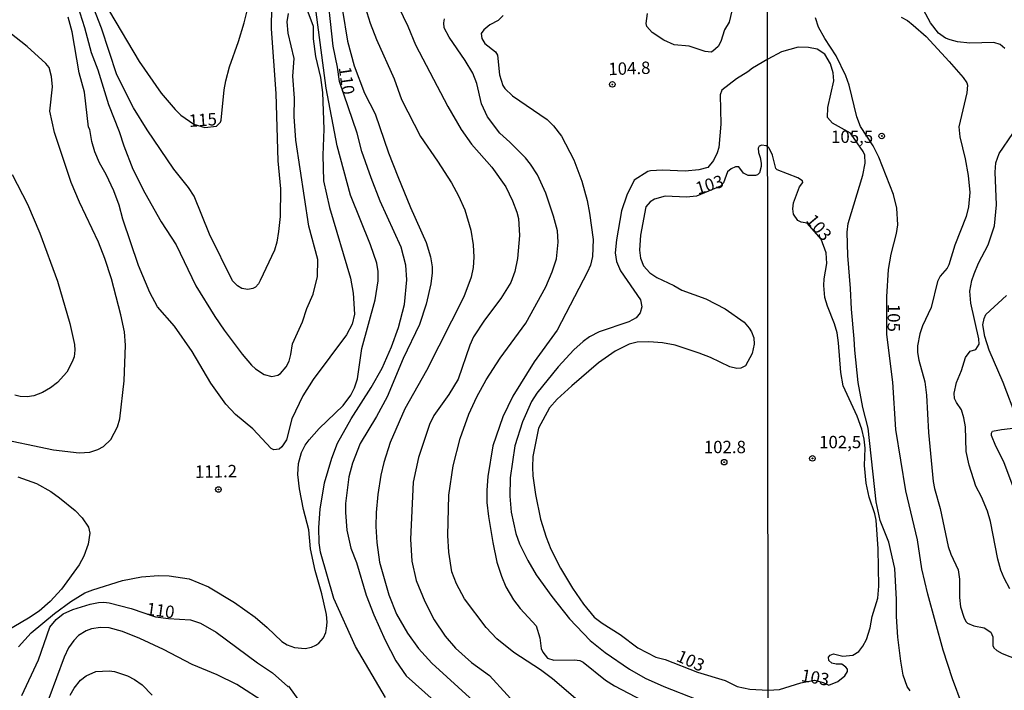
# Model space of a CAD drawing. Units: millimetres. Extents: x 190363 to 192778, y 1663206 to 1665984.
# Drawn here: x 190694 to 190893, y 1665246 to 1665381 of the extents above; entities that cross this region are included whole.
import ezdxf
from ezdxf.enums import TextEntityAlignment as Align

# ---------------------------------------------------------------- set-up
doc = ezdxf.new("R2010")
doc.units = ezdxf.units.MM
for name, color, linetype in [('IMAGEM', 7, 'Continuous'), ('V-CURVA_DE_NIVEL', 4, 'Continuous'), ('V-CURVA_MESTRA', 1, 'Continuous'), ('V-PONTO_DE_APARELHO', 4, 'Continuous'), ('V-TEXTO_DE_ALTIMETRIA', 2, 'Continuous'), ('X-LIMITE_1000', 7, 'Continuous')]:
    doc.layers.add(name, color=color, linetype=linetype)
picture_1 = doc.add_image_def('image1.jpg', size_in_pixel=(4026, 4633))

# ---------------------------------------------------------------- blocks, each defined once
blk = doc.blocks.new('805')
at = {"color": 0, "linetype": 'ByBlock', "lineweight": -2}
for radius in [0.562, 0.0806]:
    blk.add_circle((0, 0), radius, dxfattribs=at)

msp = doc.modelspace()

# ---------------------------------------------------------------- linework, layer by layer
at = {"layer": 'V-CURVA_DE_NIVEL'}
for points in [[(190893.39, 1665375.37), (190892.41, 1665376.16), (190891.15, 1665376.57), (190886.27, 1665376.46), (190883.83, 1665376.71), (190882.29, 1665377.1), (190881.39, 1665377.46), (190879.95, 1665378.45), (190878.32, 1665380.51), (190870.94, 1665394.33)], [(190745.09, 1665383.84), (190745, 1665379.35), (190745.96, 1665366.23), (190746.33, 1665352.64), (190746.92, 1665347), (190746.8, 1665341.36), (190746.52, 1665338.37), (190746.18, 1665336.23), (190745.69, 1665334.61), (190742.82, 1665328.46), (190742.44, 1665327.77), (190741.82, 1665327.13), (190741.29, 1665326.85), (190740.3, 1665326.64), (190739.11, 1665326.85), (190738.21, 1665327.34), (190737.22, 1665328.37), (190732.57, 1665337.82), (190729.47, 1665345.48), (190728.27, 1665347.26), (190725.32, 1665350.93), (190719.94, 1665358.88), (190717.18, 1665363.33), (190713.81, 1665370.04), (190710.73, 1665379.44), (190707.93, 1665386.62)], [(190693.93, 1665254.4), (190696.48, 1665257.22), (190701.2, 1665261.13), (190704.49, 1665263.56), (190707.35, 1665265.34), (190708.98, 1665265.95), (190714.96, 1665267.79), (190718.81, 1665268.56), (190722.23, 1665268.8), (190724.36, 1665268.75), (190728.42, 1665268.16), (190732.35, 1665266.53), (190737.61, 1665263.37), (190741.8, 1665260.36), (190744.19, 1665258.33), (190747.16, 1665255.49), (190748.25, 1665254.78), (190749.75, 1665254.25), (190751.88, 1665254.05), (190753.17, 1665254.31), (190754.02, 1665254.71), (190754.62, 1665255.14), (190755.58, 1665256.19), (190756.05, 1665257.26), (190756.22, 1665258.12), (190756.35, 1665259.4), (190756.22, 1665260.94), (190755.28, 1665265.08), (190753.91, 1665269.83), (190752.97, 1665274.23), (190752.63, 1665278.03), (190751.54, 1665282.13), (190750.77, 1665286.32), (190750.43, 1665289.23), (190750.56, 1665291.45), (190751.15, 1665293.67), (190751.92, 1665295.19), (190752.69, 1665296.26), (190754.7, 1665298.5), (190759.59, 1665303.2), (190761.11, 1665305.29), (190761.86, 1665306.75), (190762.48, 1665308.59), (190763.33, 1665314.7), (190766.07, 1665324.57), (190766.67, 1665328.41), (190766.67, 1665330.25), (190766.37, 1665331.96), (190765.09, 1665335.68), (190761.07, 1665345.68), (190758.33, 1665355.68), (190756.11, 1665367.34), (190753.89, 1665384.22)], [(190752.05, 1665383.84), (190753.49, 1665379.87), (190753.53, 1665377.3), (190753.95, 1665373.71), (190754.96, 1665369.48), (190755.41, 1665366.45), (190755.66, 1665359.01), (190755.43, 1665353.8), (190755.6, 1665348.63), (190756.84, 1665343.2), (190761.07, 1665328.93), (190761.58, 1665325.89), (190761.88, 1665321.66), (190761.41, 1665319.65), (190760.26, 1665317.47), (190753.48, 1665308.46), (190751.43, 1665305.12), (190749.17, 1665300.47), (190748.1, 1665296.23), (190747.16, 1665294.82), (190746.65, 1665294.37), (190745.58, 1665294.25), (190745, 1665294.47), (190741.33, 1665298.48), (190737.82, 1665301.34), (190735.82, 1665303.45), (190732.82, 1665307.69), (190729.04, 1665314.1), (190725.45, 1665319.25), (190722.05, 1665323.16), (190720.49, 1665326.02), (190718.16, 1665331.49), (190715.04, 1665340.85), (190714.28, 1665343.69), (190713.21, 1665346.58), (190711.67, 1665349.91), (190710.28, 1665352.22), (190709.36, 1665354.48), (190708.72, 1665356.53), (190708.34, 1665358.95), (190708.1, 1665359.46), (190707.27, 1665366.49), (190706.2, 1665370.46), (190704.75, 1665378.71), (190703.98, 1665381.66)], [(190705.86, 1665384.05), (190707.27, 1665379.61), (190708.59, 1665374.57), (190709.96, 1665371.06), (190712.1, 1665364.05), (190714.28, 1665358.54), (190715.22, 1665355.64), (190717.01, 1665350.98), (190719.47, 1665346.15), (190722.8, 1665340.29), (190725.77, 1665335.68), (190729.81, 1665327.39), (190733.61, 1665321.19), (190735.53, 1665318.41), (190739.12, 1665313.59), (190741.05, 1665311.36), (190741.86, 1665310.61), (190743.59, 1665309.42), (190745.17, 1665309.03), (190746.37, 1665309.31), (190746.88, 1665309.67), (190748.06, 1665311.02), (190748.63, 1665312.13), (190749.02, 1665313.46), (190749.36, 1665315.68), (190751.35, 1665320.08), (190752.24, 1665322.77), (190753.51, 1665325.68), (190754.36, 1665329.23), (190754.45, 1665332.69), (190752.65, 1665339.44), (190749.98, 1665356.83), (190749.66, 1665361.58), (190749.74, 1665365.29), (190749.4, 1665369.74), (190749.64, 1665373.33), (190748.44, 1665378.46), (190748.27, 1665380.72), (190748.51, 1665382.43)], [(190759.45, 1665383.03), (190760.47, 1665376.83), (190761.8, 1665371.83), (190763.91, 1665366.32), (190766.07, 1665362.17), (190768.76, 1665354.27), (190770.62, 1665349.44), (190773.16, 1665343.24), (190776.37, 1665336.13), (190777.25, 1665333.24), (190777.56, 1665331.19), (190777.56, 1665330), (190777.29, 1665327.77), (190776.33, 1665323.67), (190774.98, 1665319.53), (190771.71, 1665312.65), (190768.49, 1665304.91), (190766.33, 1665300.98), (190763, 1665295.49), (190761.45, 1665291.55), (190760.73, 1665288.76), (190760.04, 1665283.37), (190760.02, 1665281.58), (190760.32, 1665277.95), (190761.13, 1665274.36), (190762.24, 1665271.41), (190764.25, 1665264.83), (190765.75, 1665260.89), (190768.05, 1665255.72), (190770.23, 1665251.58), (190772.31, 1665248.5), (190777.99, 1665243.46)], [(190764, 1665383.71), (190765.06, 1665380.46), (190766.33, 1665377.17), (190769.92, 1665369.25), (190771.39, 1665365.04), (190775.21, 1665357.56), (190778.68, 1665352.6), (190781.5, 1665348.16), (190782.91, 1665345.55), (190784.18, 1665342.73), (190785.36, 1665338.63), (190785.88, 1665335.68), (190786.03, 1665333.2), (190785.84, 1665331.11), (190785.43, 1665329.12), (190783.97, 1665325.17), (190776.45, 1665310.29), (190772.07, 1665302.52), (190769.06, 1665295.68), (190767.82, 1665291.66), (190767.18, 1665289.1), (190766.58, 1665285.17), (190766.24, 1665281.58), (190766.2, 1665278.71), (190766.41, 1665275.47), (190766.92, 1665271.53), (190768.78, 1665264.91), (190770.34, 1665261), (190772.56, 1665257.13), (190774.83, 1665254.03), (190777.48, 1665251.08), (190785.85, 1665243.46)], [(190770.75, 1665383.8), (190772.65, 1665379.89), (190774.19, 1665376.11), (190780.77, 1665363.63), (190783.46, 1665358.97), (190785.51, 1665355.98), (190789.62, 1665351.36), (190792.44, 1665347.41), (190793.83, 1665344.57), (190794.66, 1665342.26), (190795, 1665340.98), (190795.24, 1665337.52), (190794.81, 1665332.9), (190794.28, 1665330.29), (190793.46, 1665328.07), (190791.45, 1665324.78), (190788.14, 1665320.4), (190785.96, 1665317.09), (190785.19, 1665315.38), (190782.8, 1665308.5), (190780.94, 1665305.38), (190777.93, 1665301.13), (190777.01, 1665299.31), (190774.79, 1665292.69), (190773.72, 1665287.69), (190773.16, 1665276.15), (190773.46, 1665271.71), (190774.34, 1665267.82), (190776.09, 1665263.54), (190777.97, 1665259.83), (190780.17, 1665256.58), (190782.26, 1665254.1), (190785.51, 1665251.26), (190789.15, 1665248.63), (190796.28, 1665240.81)], [(190812.67, 1665238.67), (190801.93, 1665247.96), (190799.49, 1665249.74), (190794.06, 1665253.26), (190790.62, 1665256.02), (190788.5, 1665258.29), (190784.08, 1665264.1), (190782.5, 1665267.13), (190781.54, 1665269.57), (190780.94, 1665273.54), (190780.73, 1665276.88), (190780.94, 1665285.04), (190781.82, 1665290.96), (190783.25, 1665296.53), (190785, 1665301.41), (190786.62, 1665304.95), (190788.52, 1665308.35), (190791.3, 1665312.75), (190796.54, 1665319.84), (190800.54, 1665327.17), (190801.84, 1665330.17), (190802.69, 1665332.86), (190803.08, 1665336.19), (190802.91, 1665338.5), (190802.14, 1665341.47), (190800.54, 1665346.08), (190798.87, 1665349.84), (190797.48, 1665352), (190796.45, 1665353.28), (190793.29, 1665356.42), (190791.26, 1665358.2), (190788.76, 1665361.53), (190787.52, 1665364.14), (190786.58, 1665368.24), (190785.79, 1665370.38), (190784.27, 1665372.9), (190780.98, 1665377.66), (190780.02, 1665379.52), (190779.94, 1665380.55), (190780.07, 1665381.32)], [(190872.44, 1665381.68), (190873.66, 1665381.02), (190874.86, 1665380.08), (190877.49, 1665377.77), (190882.13, 1665372.72), (190884.92, 1665369.51), (190885.69, 1665368.39), (190885.84, 1665367.92), (190885.71, 1665366.38), (190884.06, 1665359.49), (190884.3, 1665357.48), (190885.37, 1665353.03), (190885.99, 1665349.65), (190886.29, 1665346.27), (190886.05, 1665343.36), (190885.58, 1665341.39), (190883.25, 1665335.61), (190882.05, 1665331.63), (190881.73, 1665330.96), (190880.29, 1665329.32), (190879.74, 1665328.25), (190878.48, 1665322.98), (190876.74, 1665319.26), (190876.16, 1665317.67), (190875.69, 1665315.26), (190875.74, 1665313.87), (190875.97, 1665312.32), (190877.19, 1665307.98), (190877.56, 1665305.26), (190877.92, 1665297.73), (190878.88, 1665287.8), (190879.14, 1665286.39), (190880.3, 1665282.36), (190881.92, 1665274.7), (190882.44, 1665273.12), (190883.95, 1665269.95), (190884.21, 1665268.07), (190884.21, 1665264.39), (190884.42, 1665262.46), (190885.07, 1665260.36), (190885.47, 1665259.53), (190885.86, 1665259.16), (190887.08, 1665258.65), (190889.2, 1665258.22), (190890.53, 1665257.39), (190890.93, 1665256.43), (190890.93, 1665254.67), (190891.15, 1665254.2), (190891.79, 1665253.64), (190892.86, 1665253.02), (190895.94, 1665251.84)], [(190688.72, 1665296.75), (190701.03, 1665294.22), (190706.16, 1665293.58), (190708.34, 1665293.75), (190709.96, 1665294.27), (190711.12, 1665294.88), (190712.61, 1665296.32), (190713.93, 1665298.84), (190714.43, 1665300.51), (190715.26, 1665308.2), (190715.56, 1665315.38), (190715.37, 1665318.07), (190714.64, 1665321.53), (190712.74, 1665328.76), (190711.41, 1665332.9), (190710.09, 1665336.19), (190706.26, 1665344.27), (190704.59, 1665348.24), (190701.2, 1665358.37), (190700.26, 1665362.69), (190700.79, 1665367.59), (190700.6, 1665369.7), (190700.09, 1665371.49), (190699.47, 1665372.34), (190695.67, 1665375.76), (190692.18, 1665378.54)], [(190874.2, 1665245.47), (190873.64, 1665246.41), (190872.85, 1665248.68), (190872.33, 1665251.51), (190871.76, 1665256.34), (190871.46, 1665260.54), (190871.46, 1665263.96), (190871.14, 1665270.25), (190869.94, 1665275.56), (190868.14, 1665279.92), (190867.35, 1665283.69), (190865.72, 1665298.59), (190864.65, 1665302.78), (190863.75, 1665307.83), (190863.02, 1665314.34), (190862.94, 1665316.65), (190862.34, 1665322.64), (190862.17, 1665326.83), (190861.61, 1665333.51), (190861.5, 1665338.22), (190861.7, 1665339.99), (190864.65, 1665349.73), (190865.14, 1665352.17), (190865.04, 1665353.8), (190864.76, 1665354.54), (190862.15, 1665358.21), (190858.53, 1665360.28), (190857.52, 1665361.37), (190857.57, 1665363.43), (190858.83, 1665368.82), (190858.66, 1665370.41), (190858.15, 1665372.25), (190856.97, 1665374.17), (190855.45, 1665375.22), (190853.65, 1665375.56), (190851.56, 1665375.62), (190848.18, 1665374.68), (190845.42, 1665373.19), (190842.35, 1665371.4), (190841.39, 1665370.61), (190839.14, 1665369.25), (190836.18, 1665366.92), (190835.81, 1665365.98), (190835.94, 1665360.08), (190835.55, 1665355.36), (190835.22, 1665354.23), (190834.47, 1665352.69), (190833.29, 1665351.31), (190831.49, 1665350.82), (190828.76, 1665350.57), (190824.15, 1665350.74), (190821.75, 1665350.59), (190821.16, 1665350.46), (190818.44, 1665348.71), (190816.92, 1665345.72), (190815.83, 1665342.56), (190814.83, 1665336.7), (190814.55, 1665334.01), (190814.87, 1665332.26), (190815.68, 1665330.38), (190819.72, 1665324.57), (190819.96, 1665323.16), (190819.66, 1665321.9), (190818.83, 1665320.91), (190817.35, 1665320.1), (190811.35, 1665318.09), (190809.36, 1665317.04), (190808.08, 1665316.13), (190806.2, 1665314.44), (190803.08, 1665310.98), (190798.76, 1665305.68), (190797.69, 1665303.99), (190795.81, 1665299.91), (190794.27, 1665295), (190793.33, 1665288.59), (190793.27, 1665284.83), (190793.55, 1665281.62), (190794.46, 1665277.3), (190795.21, 1665275.25), (190796.9, 1665271.83), (190798.57, 1665268.97), (190801.79, 1665264.57), (190805.36, 1665260.04), (190809.55, 1665255.68), (190812.57, 1665253.26), (190817.46, 1665249.87), (190820.64, 1665248.07), (190824.45, 1665246.36), (190830.94, 1665243.84)], [(190894.4, 1665266.1), (190893.24, 1665268.28), (190892.6, 1665269.87), (190891.96, 1665272.09), (190890.48, 1665279.75), (190889.86, 1665281.85), (190888.66, 1665284.72), (190887.51, 1665286.9), (190886.14, 1665291.1), (190885.58, 1665293.88), (190885.41, 1665298.89), (190885.11, 1665300.68), (190884.6, 1665302.31), (190883.61, 1665303.76), (190883.23, 1665304.62), (190883.14, 1665305.65), (190883.63, 1665307.83), (190884.62, 1665310.27), (190885.45, 1665312.88), (190886.35, 1665314.16), (190887.49, 1665314.53), (190888.19, 1665315.58), (190888.15, 1665316.69), (190886.48, 1665323.84), (190886.31, 1665326.32), (190886.69, 1665328.46), (190887.18, 1665329.83), (190888.06, 1665331.93), (190890.03, 1665335.69), (190891.32, 1665339.5), (190891.7, 1665343.74), (190891.42, 1665350.33), (190891.57, 1665352.22), (190892.26, 1665354.1), (190894.97, 1665358.16)], [(190895.83, 1665300.55), (190893.05, 1665307.83), (190890.2, 1665314.34), (190889.33, 1665317.12), (190888.96, 1665319.47), (190889.18, 1665320.8), (190889.56, 1665321.57), (190893.73, 1665325.42)], [(190895.9, 1665284.59), (190893.16, 1665291.78), (190891.53, 1665294.99), (190890.65, 1665297.09), (190890.67, 1665297.6), (190890.87, 1665297.96), (190892.73, 1665298.35), (190895.62, 1665298.69)], [(190693.77, 1665288.77), (190697.57, 1665287.43), (190700.43, 1665285.78), (190702.23, 1665284.54), (190705.35, 1665281.94), (190706.8, 1665280.47), (190708.06, 1665278.59), (190708.34, 1665277.39), (190708.04, 1665275.12), (190707.14, 1665272.73), (190706.16, 1665270.94), (190702.59, 1665266.06), (190700.32, 1665263.56), (190698.1, 1665261.62), (190695.95, 1665260.18), (190691.5, 1665257.56)], [(190743.94, 1665243.03), (190738.1, 1665246.79), (190734.11, 1665248.75), (190729.06, 1665250.81), (190723.21, 1665253.89), (190718.47, 1665256.11), (190714.92, 1665257.47), (190712.23, 1665258.26), (190710.47, 1665258.33), (190708.68, 1665258.03), (190707.61, 1665257.62), (190706.07, 1665256.66), (190705.11, 1665255.7), (190704.04, 1665254.2), (190703.18, 1665252.3), (190700.07, 1665243.93)], [(190704.4, 1665244.61), (190705.15, 1665246.02), (190706.43, 1665247.69), (190707.61, 1665248.56), (190709.53, 1665249.44), (190712.23, 1665249.57), (190713.34, 1665249.4), (190715.94, 1665248.5), (190717.36, 1665247.81), (190718.94, 1665246.72), (190720.92, 1665244.61)]]:
    msp.add_lwpolyline(points, dxfattribs=at)
msp.add_lwpolyline([(190845.53, 1665245.66), (190847.83, 1665245.74), (190852.11, 1665247.12), (190854.92, 1665247.63), (190856.63, 1665247.2), (190857.8, 1665246.63), (190859.62, 1665247.41), (190861.02, 1665248.5), (190861.53, 1665249.41), (190861.53, 1665249.88), (190861.25, 1665250.31), (190860.42, 1665250.86), (190859.3, 1665250.86), (190858.38, 1665251.07), (190857.76, 1665251.63), (190857.72, 1665252.3), (190858.06, 1665252.72), (190858.7, 1665252.96), (190860.59, 1665252.49), (190862.64, 1665252.68), (190863.84, 1665253.47), (190864.65, 1665254.5), (190865.38, 1665255.87), (190866.15, 1665258.27), (190866.53, 1665260.56), (190867.71, 1665264.26), (190867.9, 1665266.66), (190867.73, 1665274.23), (190867.35, 1665279.97), (190867.09, 1665281.29), (190865.94, 1665284.63), (190865.32, 1665287.5), (190864.99, 1665291.05), (190865.12, 1665294.56), (190864.95, 1665296.36), (190864.44, 1665298.37), (190863.52, 1665301.03), (190860.67, 1665307.19), (190860.18, 1665309.84), (190859.77, 1665315.88), (190859.47, 1665317.85), (190858.92, 1665319.69), (190857.5, 1665323.24), (190856.99, 1665325.04), (190856.78, 1665327.43), (190856.84, 1665328.76), (190857.37, 1665331.88), (190857.25, 1665334.07), (190856.22, 1665336.83), (190853.38, 1665340.04), (190852.2, 1665340.27), (190851.53, 1665340.57), (190850.63, 1665341.87), (190850.48, 1665342.93), (190850.63, 1665344.13), (190851.87, 1665347.38), (190852.5, 1665348.28), (190852.43, 1665348.58), (190851.53, 1665349.19), (190847.32, 1665350.84), (190847.1, 1665351.06), (190846.42, 1665353.76), (190845.75, 1665355.22), (190845.44, 1665355.49), (190845.12, 1665355.69), (190844.27, 1665355.82), (190843.71, 1665355.6), (190843.49, 1665355.23), (190843.53, 1665354.34), (190843.92, 1665353.32), (190844.12, 1665352.17), (190844.12, 1665351.47), (190843.74, 1665350.19), (190843.38, 1665349.84), (190842.93, 1665349.65), (190841.5, 1665349.69), (190840.51, 1665350.14), (190839.58, 1665351.4), (190838.91, 1665351.41), (190838.03, 1665351), (190837.29, 1665350.42), (190836.47, 1665348.16), (190835.9, 1665347.54), (190831, 1665345.48), (190828.98, 1665345.31), (190824.69, 1665345.49), (190822.5, 1665344.89), (190821.63, 1665344.33), (190820.79, 1665343.33), (190819.68, 1665337.6), (190819.51, 1665334.61), (190819.72, 1665332.99), (190820.34, 1665331.41), (190821.58, 1665329.99), (190822.99, 1665329.05), (190826.43, 1665327.43), (190828.08, 1665326.47), (190832.89, 1665324.72), (190836.82, 1665322.71), (190840.64, 1665320), (190841.67, 1665318.8), (190842.14, 1665318.07), (190842.63, 1665316.83), (190842.67, 1665315.59), (190842.31, 1665313.71), (190840.9, 1665311.23), (190839.96, 1665310.74), (190839.15, 1665310.68), (190837.77, 1665311.02), (190833.87, 1665312.86), (190831.54, 1665313.76), (190826.71, 1665315.36), (190824.15, 1665315.87), (190821.41, 1665316.08), (190819.06, 1665315.96), (190817.4, 1665315.55), (190814.55, 1665314.16), (190811.18, 1665311.79), (190805.83, 1665307.18), (190802.84, 1665304.46), (190801.28, 1665302.69), (190799.1, 1665298.59), (190797.93, 1665292.86), (190797.84, 1665290.72), (190797.95, 1665288.97), (190798.46, 1665285.21), (190799.49, 1665280.21), (190800.6, 1665276.58), (190801.58, 1665274.12), (190803.52, 1665270.27), (190805.94, 1665266.28), (190808.2, 1665263.03), (190810.32, 1665260.42), (190811.93, 1665259.2), (190815.58, 1665256.92), (190819.19, 1665254.16), (190822.78, 1665252.34), (190824.7, 1665251.83), (190831.26, 1665249.29), (190836.8, 1665247.56), (190839.28, 1665246.4), (190841.84, 1665245.87)], close=True, dxfattribs=at)
at = {"layer": 'V-CURVA_MESTRA'}
for points in [[(190768.12, 1665244.12), (190762.05, 1665254.48), (190757.67, 1665264.14), (190754.96, 1665273.5), (190754.7, 1665275.42), (190754.64, 1665278.5), (190754.89, 1665282.22), (190755.83, 1665287.56), (190757.27, 1665292.56), (190758.44, 1665295.57), (190761.18, 1665300.47), (190765.24, 1665306.79), (190767.44, 1665310.72), (190769.38, 1665315.04), (190770.75, 1665318.93), (190771.99, 1665323.59), (190772.44, 1665328.58), (190772.22, 1665331.58), (190771.33, 1665335.17), (190767.03, 1665344.52), (190765.22, 1665349.18), (190763.38, 1665354.52), (190762.42, 1665358.24), (190758.8, 1665368.71), (190758.42, 1665371.58), (190757.57, 1665375.85), (190756.13, 1665388.93)], [(190712.33, 1665382.81), (190718.29, 1665372.73), (190722.8, 1665366.34), (190725.6, 1665363.05), (190726.77, 1665361.89), (190729.37, 1665360.08), (190731.58, 1665359.38), (190733.96, 1665359.63), (190734.77, 1665360.48), (190734.89, 1665360.85), (190735.49, 1665366.96), (190735.85, 1665368.84), (190736.6, 1665371.62), (190738.44, 1665376.79), (190739.55, 1665380.55), (190740.81, 1665385.72)], [(190838.16, 1665382.94), (190837.65, 1665380.7), (190836.69, 1665379.1), (190835.96, 1665376.79), (190835.41, 1665375.76), (190834.36, 1665374.78), (190833.97, 1665374.63), (190832.78, 1665374.73), (190829.53, 1665375.8), (190826.5, 1665376.12), (190824.42, 1665377.04), (190822.05, 1665378.6), (190820.98, 1665379.78), (190820.85, 1665380.42), (190821.09, 1665382.43)], [(190791.92, 1665382.05), (190790.94, 1665380.98), (190789.23, 1665380.1), (190787.99, 1665379.12), (190787.46, 1665378.37), (190787.61, 1665377.34), (190788.23, 1665376.38), (190790.4, 1665374.67), (190790.79, 1665374.03), (190791.17, 1665370.04), (190791.88, 1665367.9), (190792.29, 1665367.24), (190793.82, 1665365.76), (190800.83, 1665360.98), (190802.11, 1665359.71), (190803.74, 1665357.62), (190806.24, 1665352.82), (190807.84, 1665348.5), (190808.91, 1665344.61), (190809.4, 1665342.09), (190810.11, 1665336.75), (190809.98, 1665333.29), (190809.59, 1665331.53), (190808.98, 1665330.17), (190802.84, 1665318.41), (190798.23, 1665312.02), (190793.85, 1665305.04), (190791.88, 1665300.89), (190789.81, 1665295), (190788.82, 1665288.8), (190788.61, 1665286.06), (190788.65, 1665283.59), (190788.93, 1665280.72), (190789.83, 1665275.47), (190790.68, 1665271.53), (190791.58, 1665268.71), (190792.44, 1665266.54), (190794.04, 1665263.93), (190795.4, 1665262.15), (190798.59, 1665258.67), (190799.34, 1665256.19), (190799.59, 1665254.06), (190799.92, 1665253.33), (190800.92, 1665252.11), (190802.18, 1665251.7), (190806.37, 1665251.77), (190807.44, 1665251.6), (190808.12, 1665251.32), (190812.65, 1665247.66), (190814.45, 1665246.49), (190824.5, 1665241.25)], [(190884.77, 1665242.69), (190882.82, 1665247.91), (190880.92, 1665253.73), (190877.79, 1665265.03), (190876.59, 1665270.17), (190875.71, 1665276.03), (190873.36, 1665285.96), (190871.35, 1665298.33), (190870.73, 1665307.92), (190869.49, 1665317.55), (190869.51, 1665325.17), (190869.87, 1665330.64), (190870.36, 1665333.77), (190871.48, 1665337.96), (190871.73, 1665339.67), (190871.52, 1665343.1), (190870.86, 1665345.84), (190867.93, 1665353.37), (190866.75, 1665355.66), (190864.18, 1665359.59), (190863.45, 1665361.55), (190861.87, 1665367.92), (190861.19, 1665369.81), (190859.3, 1665373.87), (190856.99, 1665377.38), (190855.71, 1665379.65), (190855.08, 1665381.53)], [(190692.63, 1665349.87), (190695.75, 1665343.86), (190698.21, 1665337.99), (190701.8, 1665328.33), (190704.32, 1665319.74), (190705.24, 1665315.51), (190705.32, 1665314.4), (190705.15, 1665313.03), (190704.77, 1665312), (190703.68, 1665309.95), (190701.78, 1665307.84), (190700.39, 1665306.75), (190698.77, 1665305.81), (190697.01, 1665305.16), (190695.65, 1665304.93), (190694.24, 1665305.01), (190693.21, 1665305.25)], [(190694.6, 1665244.57), (190697.95, 1665251.79), (190700.28, 1665258.37), (190701.52, 1665259.93), (190702.97, 1665261.04), (190704.88, 1665261.96), (190708.38, 1665263.01), (190710.13, 1665263.39), (190711.2, 1665263.41), (190712.23, 1665263.29), (190716.67, 1665262.15), (190721.63, 1665260.48), (190724.28, 1665260.14), (190728.72, 1665259.87), (190730.69, 1665259.16), (190733.89, 1665257.33), (190742.26, 1665251.15), (190745.26, 1665249.12), (190748.36, 1665246.36), (190748.51, 1665246.43), (190752.85, 1665240.47)]]:
    msp.add_lwpolyline(points, dxfattribs=at)
at = {"layer": 'X-LIMITE_1000'}
msp.add_line((190847.22, 1663206.03), (190844.92, 1665977.46), dxfattribs=at)

# ---------------------------------------------------------------- block references
at = {"layer": 'V-PONTO_DE_APARELHO', "xscale": 0.9999976535747779, "yscale": 0.999997653574778, "zscale": 0.999997653574778, "rotation": 279}
for p in [(190814.01, 1665368.09), (190836.62, 1665291.73), (190734.35, 1665286.21)]:
    msp.add_blockref('805', p, dxfattribs=at)
at = {"layer": 'V-PONTO_DE_APARELHO', "xscale": 0.999998301267624, "yscale": 0.999998301267624, "zscale": 0.999998301267624}
for p in [(190868.48, 1665357.66), (190854.47, 1665292.49)]:
    msp.add_blockref('805', p, dxfattribs=at)

# ---------------------------------------------------------------- texts
at = {"layer": 'V-TEXTO_DE_ALTIMETRIA'}
for s, rotation, p in [('104.8', 2, (190813.26, 1665369.16)), ('110', 278, (190757.88, 1665371.4)), ('115', 4, (190728.5, 1665358.69)), ('103', 17, (190831.53, 1665345.05)), ('103', 310, (190852.42, 1665340.05)), ('105', 270, (190868.89, 1665323.74)), ('111.2', 1, (190729.63, 1665287.76)), ('110', 352, (190719.55, 1665260.13)), ('103', 336, (190826.44, 1665250.9)), ('103', 350, (190851.9, 1665246.7))]:
    msp.add_text(s, height=2.5, rotation=rotation, dxfattribs=at).set_placement(p, align=Align.BOTTOM_LEFT)
for s, p in [('105,5', (190858.23, 1665355.48)), ('102,5', (190855.82, 1665293.76)), ('102.8', (190832.5, 1665292.76))]:
    msp.add_text(s, height=2.5, dxfattribs=at).set_placement(p, align=Align.BOTTOM_LEFT)

# ---------------------------------------------------------------- referenced raster images: frames only (the image files are external)
at = {"layer": 'IMAGEM'}
image = msp.add_image(picture_1, insert=(190363.07, 1663205.66), size_in_units=(2414.58, 2778.63), dxfattribs=at)
image.dxf.flags = 7

doc.saveas('drawing.dxf')
